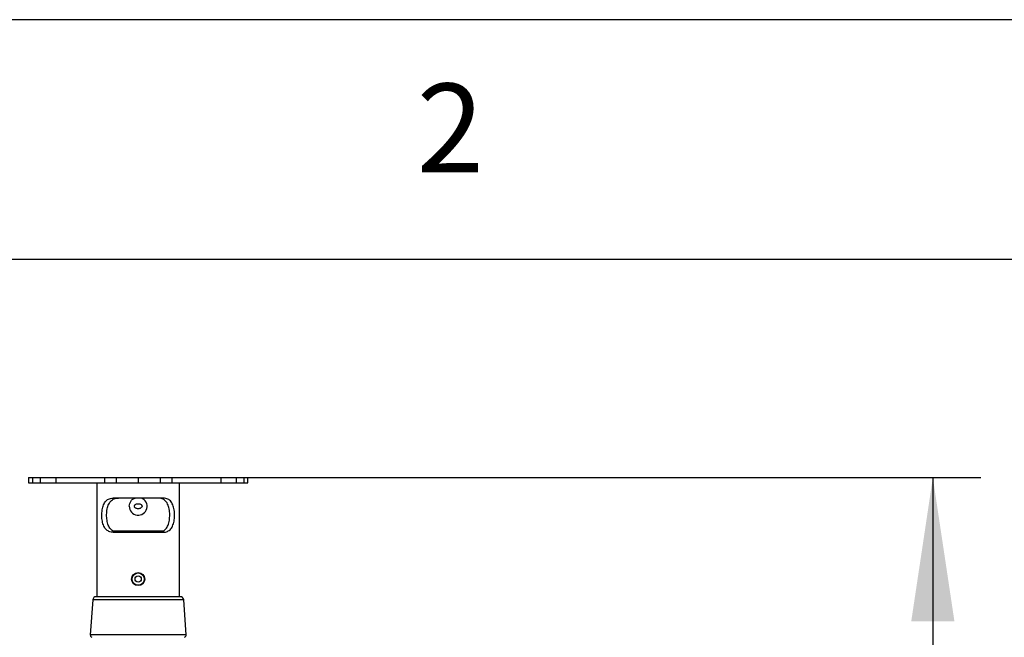
# Model space of a CAD drawing. Extents: x 5 to 292, y 5 to 205.
# Drawn here: x 64 to 85, y 192 to 205 of the extents above; entities that cross this region are included whole.
import ezdxf

# ---------------------------------------------------------------- set-up
doc = ezdxf.new("R2010")
doc.units = 0
doc.layers.get('0').update_dxf_attribs({"linetype": 'CONTINUOUS'})
doc.styles.add('SLDTEXTSTYLE0', font='TXT', dxfattribs={"width": 0.75})
doc.dimstyles.new('SLDDIMSTYLE2', dxfattribs={"dimtxt": 3.5, "dimasz": 3, "dimexe": 0, "dimexo": 0.0625, "dimgap": 0.875, "dimtad": 1, "dimdec": 0, "dimlfac": 35, "dimrnd": 1e-09, "dimzin": 12, "dimtxsty": 'SLDTEXTSTYLE0', "dimsah": 1, "dimcen": 0.09, "dimazin": 3, "dimtfac": 1, "dimtdec": 0, "dimtofl": 0, "dimtmove": 0, "dimatfit": 3, "dimtolj": 1, "dimtzin": 12})

# ---------------------------------------------------------------- blocks, each defined once
blk = doc.blocks.new('_D')
at = {"color": 7, "linetype": 'CONTINUOUS'}
for p, q in [((69.086, 195.46), (84.42, 195.46)), ((83.42, 195.46), (83.42, 78.485)), ((69.125, 78.485), (84.42, 78.485))]:
    blk.add_line(p, q, dxfattribs=at)
for points in [[(83.42, 195.46), (82.97, 192.46), (83.87, 192.46)], [(83.42, 78.485), (83.87, 81.485), (82.97, 81.485)]]:
    blk.add_solid(points, dxfattribs=at)
at = {"color": 7, "linetype": 'CONTINUOUS', "insert": (78.908, 131.801), "char_height": 3.5, "attachment_point": 1, "rotation": 90, "style": 'SLDTEXTSTYLE0'}
blk.add_mtext('4094', dxfattribs=at)

msp = doc.modelspace()

# ---------------------------------------------------------------- linework, layer by layer
at = {"color": 7, "linetype": 'CONTINUOUS'}
for p, q in [((292, 205), (5, 205)), ((287, 200), (10, 200)), ((64.58438, 195.46041), (64.58438, 195.34612)), ((64.58438, 195.46041), (64.66768, 195.46041)), ((64.66768, 195.46041), (64.66768, 195.34612)), ((64.66768, 195.46041), (64.82462, 195.46041)), ((64.82462, 195.46041), (64.82462, 195.34612)), ((64.82462, 195.46041), (65.14911, 195.46041)), ((65.14911, 195.46041), (65.14911, 195.34612)), ((65.14911, 195.46041), (66.16595, 195.46041)), ((66.16595, 195.46041), (66.16595, 195.34612)), ((66.16595, 195.46041), (66.41197, 195.46041)), ((66.41197, 195.46041), (66.41197, 195.34612)), ((66.41197, 195.46041), (66.8674, 195.46041)), ((66.8674, 195.46041), (66.8674, 195.34612)), ((66.8674, 195.46041), (67.32282, 195.46041)), ((67.32282, 195.46041), (67.32282, 195.34612)), ((67.32282, 195.46041), (67.56882, 195.46041)), ((67.56882, 195.46041), (67.56882, 195.34612)), ((67.56882, 195.46041), (68.58563, 195.46041)), ((68.58563, 195.46041), (68.58563, 195.34612)), ((68.58563, 195.46041), (68.91025, 195.46041)), ((68.91025, 195.46041), (68.91025, 195.34612)), ((68.91025, 195.46041), (69.06703, 195.46041)), ((69.06703, 195.46041), (69.06703, 195.34612)), ((69.06703, 195.46041), (69.1503, 195.46041)), ((69.1503, 195.34612), (69.1503, 195.46041)), ((69.1503, 195.46041), (69.15041, 195.46041)), ((69.15041, 195.34612), (69.15041, 195.46041)), ((64.58438, 195.34612), (64.66768, 195.34612)), ((64.66768, 195.34612), (64.82462, 195.34612)), ((64.82462, 195.34612), (65.14911, 195.34612)), ((65.14911, 195.34612), (66.16595, 195.34612)), ((66.00561, 195.34612), (66.00561, 192.97469)), ((66.16595, 195.34612), (66.41197, 195.34612)), ((66.41197, 195.34612), (66.8674, 195.34612)), ((66.8674, 195.34612), (67.32282, 195.34612)), ((67.32282, 195.34612), (67.56882, 195.34612)), ((67.56882, 195.34612), (68.58563, 195.34612)), ((67.72918, 192.97469), (67.72918, 195.34612)), ((68.58563, 195.34612), (68.91025, 195.34612)), ((68.91025, 195.34612), (69.06703, 195.34612)), ((69.06703, 195.34612), (69.1503, 195.34612)), ((69.1503, 195.34612), (69.15041, 195.34612)), ((67.38672, 195.03184), (66.34808, 195.03184)), ((66.34808, 194.31755), (67.38672, 194.31755)), ((67.38578, 194.34226), (66.35098, 194.34226)), ((65.91995, 192.90818), (65.87002, 192.18413)), ((67.74358, 192.97469), (65.99121, 192.97469)), ((67.86478, 192.18413), (67.81484, 192.90818))]:
    msp.add_line(p, q, dxfattribs=at)
at = {"color": 8, "linetype": 'CONTINUOUS'}
for p, q in [((67.81484, 192.90818), (65.91995, 192.90818)), ((67.86478, 192.18413), (65.87002, 192.18413))]:
    msp.add_line(p, q, dxfattribs=at)
at = {"color": 7, "linetype": 'CONTINUOUS'}
for radius in [0.13607, 0.13568, 0.1278, 0.06531]:
    msp.add_circle((66.8674, 193.34226), radius, dxfattribs=at)
for centre, radius, start, end in [((66.86701, 194.85956), 0.18533, 179.736637, 68.374237), ((65.99121, 192.90326), 0.07143, 90, 176.054814), ((67.74358, 192.90326), 0.07143, 3.945186, 90), ((65.92702, 192.1802), 0.05714, 176.054814, 243.434949), ((67.80777, 192.1802), 0.05714, 296.565051, 3.945186)]:
    msp.add_arc(centre, radius, start, end, dxfattribs=at)
for points, knots in [([(66.34808, 194.31755), (66.33261, 194.31833), (66.30125, 194.31991), (66.2587, 194.33342), (66.22028, 194.3558), (66.17766, 194.3968), (66.13854, 194.46772), (66.11752, 194.55655), (66.11007, 194.63384), (66.1092, 194.69373), (66.11315, 194.75374), (66.12202, 194.81111), (66.13627, 194.86511), (66.15589, 194.913), (66.18146, 194.95434), (66.21218, 194.98698), (66.24833, 195.01093), (66.29273, 195.02825), (66.32805, 195.03054), (66.34808, 195.03184)], [0, 0, 0, 0, 0.05168667, 0.10478554, 0.15650555, 0.2098619, 0.31014569, 0.41187503, 0.46352461, 0.51665187, 0.56863479, 0.62212585, 0.67408126, 0.72757645, 0.77888339, 0.8317669, 0.88159901, 0.93287053, 1, 1, 1, 1]), ([(66.46029, 194.31755), (66.44406, 194.31828), (66.41116, 194.31974), (66.36646, 194.33255), (66.32608, 194.35413), (66.28164, 194.39385), (66.2411, 194.46294), (66.2192, 194.54994), (66.21099, 194.62629), (66.20952, 194.68598), (66.21283, 194.74608), (66.22108, 194.80383), (66.23476, 194.85842), (66.25397, 194.90705), (66.2794, 194.94925), (66.31025, 194.98274), (66.34681, 195.0076), (66.39521, 195.02748), (66.43568, 195.03019), (66.46029, 195.03184)], [0, 0, 0, 0, 0.05124571, 0.10386735, 0.15515503, 0.20810848, 0.30629381, 0.40609916, 0.45722689, 0.5098074, 0.56143295, 0.6145558, 0.66616114, 0.71930148, 0.77014558, 0.8225795, 0.87151648, 0.92188334, 1, 1, 1, 1]), ([(66.68168, 194.86041), (66.68365, 194.88097), (66.68759, 194.92208), (66.71876, 194.97631), (66.75811, 195.01561), (66.79027, 195.02729), (66.80279, 195.03184)], [0, 0, 0, 0, 0.27272413, 0.54524095, 0.82310315, 1, 1, 1, 1]), ([(66.94796, 194.86041), (66.94796, 194.86047), (66.94795, 194.86406), (66.94643, 194.87207), (66.93928, 194.88437), (66.92438, 194.89812), (66.89891, 194.91036), (66.86592, 194.91494), (66.83379, 194.90944), (66.80969, 194.8976), (66.7949, 194.88378), (66.78784, 194.87075), (66.78619, 194.85903), (66.78887, 194.84753), (66.79686, 194.8347), (66.81241, 194.8215), (66.83655, 194.81066), (66.86627, 194.80621), (66.89731, 194.81024), (66.92274, 194.82144), (66.93887, 194.83585), (66.94674, 194.8489), (66.94759, 194.85693), (66.94796, 194.86041)], [0, 0, 0, 0, 0.00044405, 0.02567993, 0.0571585, 0.10065866, 0.16891648, 0.25625772, 0.33478858, 0.39896915, 0.44587728, 0.4774111, 0.50315107, 0.52881855, 0.56030822, 0.60976512, 0.67251379, 0.74753425, 0.8219336, 0.8940392, 0.9426971, 0.97515818, 1, 1, 1, 1]), ([(67.27451, 194.31755), (67.29094, 194.31831), (67.32381, 194.31984), (67.36877, 194.33268), (67.40885, 194.35436), (67.45332, 194.39404), (67.49368, 194.46295), (67.51566, 194.55018), (67.52381, 194.62658), (67.52527, 194.68654), (67.52192, 194.74636), (67.51361, 194.80439), (67.49992, 194.85864), (67.48062, 194.90754), (67.45518, 194.94938), (67.42424, 194.98306), (67.38774, 195.00763), (67.33938, 195.02753), (67.29912, 195.0302), (67.27451, 195.03184)], [0, 0, 0, 0, 0.051949136, 0.103865991, 0.155987116, 0.208102841, 0.306292587, 0.406102427, 0.457956294, 0.50981044, 0.562184815, 0.614558429, 0.666934804, 0.719303263, 0.770945488, 0.822578545, 0.872223508, 0.921879824, 1, 1, 1, 1]), ([(67.38672, 194.31755), (67.40239, 194.31837), (67.43371, 194.32002), (67.47651, 194.33356), (67.51465, 194.35602), (67.55729, 194.39698), (67.59624, 194.46774), (67.61734, 194.5568), (67.62473, 194.63413), (67.62559, 194.6943), (67.6216, 194.75401), (67.61267, 194.81166), (67.5984, 194.86533), (67.5787, 194.91347), (67.55313, 194.95446), (67.5223, 194.98729), (67.48623, 195.01095), (67.44186, 195.02829), (67.40675, 195.03055), (67.38672, 195.03184)], [0, 0, 0, 0, 0.05240508, 0.1047841, 0.15732224, 0.20985693, 0.31014508, 0.41187884, 0.46426695, 0.51665521, 0.56939228, 0.6221286, 0.67485661, 0.7275782, 0.7796754, 0.83176621, 0.88231147, 0.93286761, 1, 1, 1, 1])]:
    msp.add_open_spline(points, degree=3, knots=knots, dxfattribs=at)

# ---------------------------------------------------------------- texts
at = {"color": 7, "linetype": 'CONTINUOUS', "insert": (72.66667, 203.66802), "char_height": 1.85208, "attachment_point": 1, "style": 'SLDTEXTSTYLE0'}
msp.add_mtext('2', dxfattribs=at)

# ---------------------------------------------------------------- dimensions: what is measured, and where the dimension line sits
at = {"color": 7, "linetype": 'CONTINUOUS'}
dim = msp.add_linear_dim(base=(83.41994, 78.48512), p1=(68.58563, 195.46041), p2=(68.62468, 78.48512), angle=90, dimstyle='SLDDIMSTYLE2', dxfattribs=at)
dim.commit()
dim.dimension.update_dxf_attribs({"geometry": '_D', "text_midpoint": (83.41994, 136.97276), "dimtype": 160})

doc.saveas('drawing.dxf')
